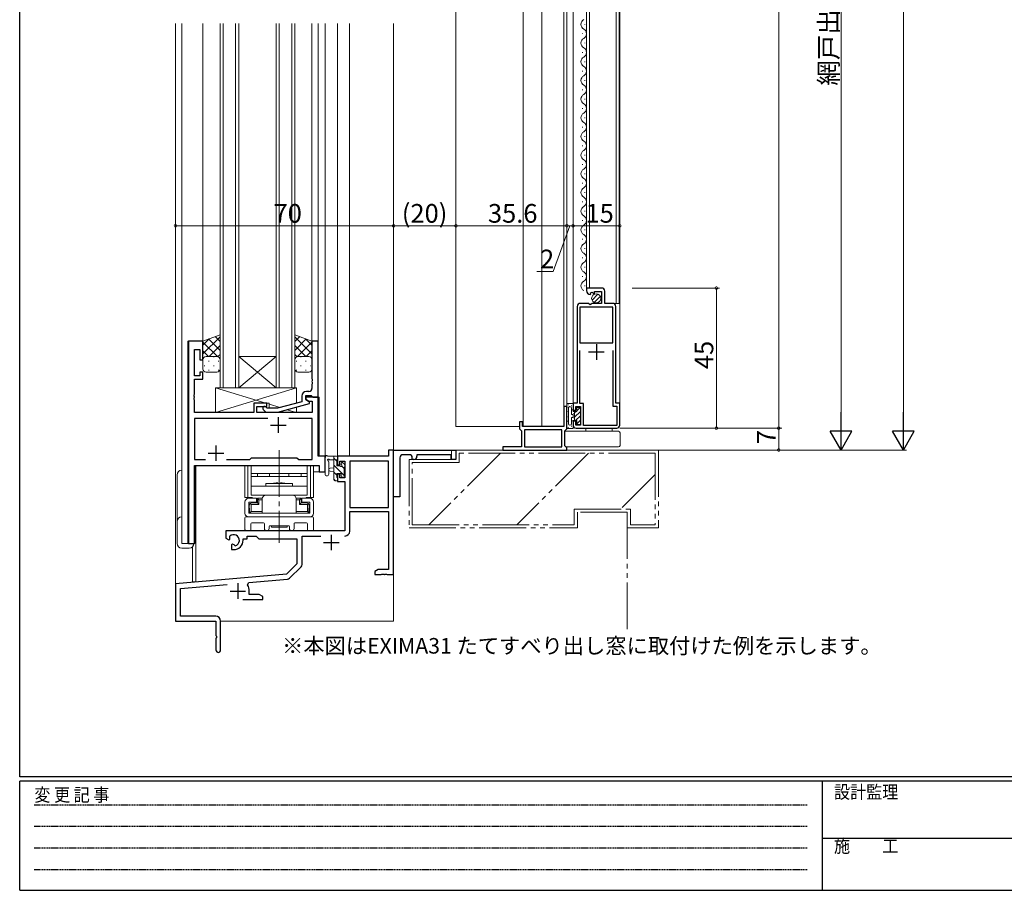
# Model space of a CAD drawing. Extents: x 0 to 793, y 0 to 564.
# Drawn here: x 3 to 319, y 0 to 280 of the extents above; entities that cross this region are included whole.
import ezdxf

# ---------------------------------------------------------------- set-up
doc = ezdxf.new("R2010")
doc.units = 0
for name, pattern in [('HIDDEN', [0.375, 0.25, -0.125]), ('YCENTER_1', [13, 10, -1, 1, -1]), ('YDIVIDE_1', [15, 10, -1, 1, -1, 1, -1])]:
    doc.linetypes.add(name, pattern=pattern)
doc.layers.add('USER1', color=3, linetype='CONTINUOUS')
doc.layers.add('YKK_ZWAK', color=7, linetype='CONTINUOUS')
for name, color, linetype, lineweight in [('YKK_11', 7, 'CONTINUOUS', 30), ('YKK_12', 2, 'CONTINUOUS', 13), ('YKK_13', 4, 'CONTINUOUS', 13), ('YKK_D', 6, 'CONTINUOUS', 13), ('YSS_K', 3, 'CONTINUOUS', 13)]:
    doc.layers.add(name, color=color, linetype=linetype, lineweight=lineweight)
doc.styles.get("Standard").update_dxf_attribs({"font": 'ROMANS.SHX', "bigfont": 'EXTFONT.SHX'})
doc.styles.add('YKK_OSSTYLE1', font='romans.shx', dxfattribs={"width": 0.9, "bigfont": 'EXTFONT.SHX'})

# ---------------------------------------------------------------- blocks, each defined once
blk = doc.blocks.new('A201')
at = {"layer": 'YKK_ZWAK', "color": 254, "linetype": 'Continuous'}
for p, q in [((21, 35), (21, 410)), ((571, 35), (21, 35)), ((544, 34), (21, 34)), ((21, 9), (21, 34)), ((205, 34), (205, 9)), ((21, 9), (544, 9))]:
    blk.add_line(p, q, dxfattribs=at)
at = {"layer": 'YKK_ZWAK', "color": 131, "linetype": 'HIDDEN'}
for p, q in [((24.28, 28.63), (201.57, 28.63)), ((24.28, 23.68), (201.57, 23.68)), ((24.28, 18.74), (201.57, 18.74)), ((24.28, 13.79), (201.57, 13.79))]:
    blk.add_line(p, q, dxfattribs=at)
at = {"layer": 'YKK_ZWAK', "color": 131, "linetype": 'Continuous'}
blk.add_line((205, 21), (297, 21), dxfattribs=at)
at = {"layer": 'YKK_ZWAK', "color": 131, "linetype": 'Continuous', "style": 'YKK_OSSTYLE1', "width": 0.9}
for s, p in [('変 更 記 事', (24.37, 29.39)), ('設計監理', (207.69, 30.05)), ('施\u3000\u3000工', (207.69, 17.68))]:
    blk.add_text(s, height=3, dxfattribs=at).set_placement(p)

msp = doc.modelspace()

# ---------------------------------------------------------------- linework, layer by layer
at = {"layer": 'YKK_11', "color": 0, "linetype": 'ByBlock', "lineweight": -2, "ltscale": 0.5}
for p, q in [((189.6, 193.4), (184.7, 193.4)), ((184.7, 193.4), (184.7, 192.6)), ((185.88, 191.3), (186.09, 191.55)), ((186.01, 191.87), (186.48, 192.14)), ((186.09, 191.55), (186.01, 191.87)), ((186.48, 192.14), (187.05, 191.56)), ((187.05, 191.56), (187.3, 191.67)), ((187.3, 191.67), (187.3, 192.3)), ((187.3, 192.3), (189.5, 192.3)), ((189.5, 192.3), (189.5, 188.5)), ((190.6, 188.5), (190.6, 192.4)), ((181.7, 187.5), (181.7, 156.4)), ((182.6, 187.3), (182.6, 175.8)), ((193.2, 187.3), (182.6, 187.3)), ((182.6, 187.3), (182.6, 175.8)), ((185.33, 188.5), (182.7, 188.5)), ((185.87, 188.05), (185.33, 188.5)), ((186.2, 188.2), (185.87, 188.05)), ((186.5, 188.5), (186.2, 188.2)), ((189.5, 188.5), (186.5, 188.5)), ((193.1, 188.5), (190.6, 188.5)), ((193.2, 175.8), (193.2, 187.3)), ((194.1, 156.4), (194.1, 187.5)), ((57, 176.4), (57, 111.4)), ((61.6, 176.4), (57, 176.4)), ((61.6, 170.4), (61.6, 176.4)), ((98.6, 176.4), (96.6, 176.4)), ((96.6, 176.4), (96.6, 164.36)), ((98.6, 158.4), (98.6, 176.4)), ((182.6, 175.8), (193.2, 175.8)), ((58.93, 165.2), (58.93, 173.7)), ((58.93, 173.7), (60.6, 173.7)), ((60.6, 173.7), (60.6, 170.4)), ((182.6, 156.3), (182.6, 173.4)), ((193.2, 173.4), (193.2, 155.5)), ((193.2, 173.4), (193.2, 155.5)), ((60.6, 170.4), (61.6, 170.4)), ((60.6, 165.2), (58.93, 165.2)), ((61.6, 166.4), (60.6, 166.4)), ((60.6, 166.4), (60.6, 165.2)), ((61.6, 164.2), (61.6, 166.4)), ((96.6, 164.36), (96.72, 164.17)), ((58.93, 159.36), (58.93, 164.2)), ((58.93, 164.2), (61.6, 164.2)), ((96.72, 163.63), (96.6, 163.44)), ((96.6, 163.44), (96.6, 163.36)), ((96.6, 163.36), (96.72, 163.17)), ((96.72, 162.63), (96.6, 162.44)), ((96.6, 162.44), (96.6, 161.2)), ((96.72, 164.17), (96.72, 163.63)), ((96.72, 163.17), (96.72, 162.63)), ((58.81, 159.17), (58.93, 159.36)), ((58.81, 158.63), (58.81, 159.17)), ((58.93, 158.44), (58.81, 158.63)), ((58.81, 158.17), (58.93, 158.36)), ((58.81, 157.63), (58.81, 158.17)), ((58.93, 158.36), (58.93, 158.44)), ((93.3, 158.7), (93.3, 156.88)), ((94.6, 157.6), (94.6, 158.9)), ((94.6, 158.9), (96.4, 158.9)), ((98.6, 158.4), (94.6, 158.4)), ((94.6, 158.4), (94.6, 157.6)), ((95.6, 160.2), (94.8, 160.2)), ((96.4, 158.9), (96.6, 158.7)), ((96.6, 158.7), (96.9, 158.4)), ((96.9, 158.4), (98.6, 158.4)), ((98.6, 139.4), (98.6, 158.4)), ((58.93, 157.44), (58.81, 157.63)), ((58.93, 153.4), (58.93, 157.44)), ((82.1, 156.4), (77.9, 156.4)), ((77.9, 156.4), (77.9, 153.4)), ((78.9, 153.4), (78.9, 155.4)), ((78.9, 155.4), (82.1, 155.4)), ((82.25, 154.8), (81.82, 155.22)), ((82.1, 155.4), (82.1, 156.4)), ((93.3, 156.88), (85.54, 154.8)), ((85.7, 153.6), (95.8, 156.31)), ((95.8, 156.91), (94.6, 157.6)), ((94.6, 157.6), (95.47, 157.1)), ((95.47, 157.1), (96.67, 157.1)), ((95.8, 156.31), (95.8, 156.91)), ((96.67, 157.1), (96.67, 153.4)), ((178.4, 155.4), (177.4, 155.4)), ((177.4, 155.4), (177.4, 148.9)), ((178.4, 148.2), (178.4, 155.4)), ((181.7, 156.4), (180.4, 156.4)), ((180.4, 156.4), (180.4, 154.15)), ((181.3, 154.15), (181.3, 155.4)), ((181.3, 155.4), (182.8, 155.4)), ((183.7, 156.3), (182.6, 156.3)), ((182.8, 155.4), (182.8, 149.4)), ((183.7, 149.3), (183.7, 156.3)), ((193.2, 155.5), (194.5, 155.5)), ((195.4, 156.4), (194.1, 156.4)), ((194.5, 155.5), (194.5, 149.3)), ((195.4, 149.4), (195.4, 156.4)), ((77.9, 153.4), (58.93, 153.4)), ((96.67, 153.4), (78.9, 153.4)), ((80.98, 154.38), (81.75, 153.6)), ((81.75, 153.6), (85.7, 153.6)), ((85.54, 154.8), (82.25, 154.8)), ((180.4, 154.15), (181.3, 154.15)), ((82.45, 151.47), (58.93, 151.47)), ((58.93, 151.47), (58.93, 138.33)), ((82.45, 151.47), (58.93, 151.47)), ((96.67, 151.47), (89.15, 151.47)), ((96.67, 138.33), (96.67, 151.47)), ((164.2, 150.4), (163.2, 150.4)), ((163.2, 150.4), (163.2, 148.2)), ((164.2, 148.9), (164.2, 150.4)), ((177.4, 148.9), (164.2, 148.9)), ((181.3, 150.65), (180.4, 150.65)), ((180.4, 150.65), (180.4, 149.4)), ((181.3, 149.4), (181.3, 150.65)), ((182.8, 149.4), (181.3, 149.4)), ((194.5, 149.3), (183.7, 149.3)), ((163.2, 148.2), (163.5, 147.9)), ((163.5, 147.9), (163.8, 147.6)), ((163.8, 147.6), (163.8, 142.4)), ((176.8, 147.9), (164.8, 147.9)), ((164.8, 147.9), (164.8, 142.4)), ((176.8, 147.9), (164.8, 147.9)), ((176.8, 142.4), (176.8, 147.9)), ((177.8, 147.6), (178.1, 147.9)), ((177.8, 142.7), (177.8, 147.6)), ((178.1, 147.9), (178.4, 148.2)), ((181.4, 148.4), (194.4, 148.4)), ((163.8, 142.4), (157.9, 142.4)), ((157.9, 142.4), (157.9, 141.4)), ((164.8, 142.4), (176.8, 142.4)), ((178.1, 142.4), (177.8, 142.7)), ((178.4, 142.1), (178.1, 142.4)), ((100.8, 139.4), (98.6, 139.4)), ((100.8, 134.4), (100.8, 139.4)), ((121.17, 139.4), (104.8, 139.4)), ((104.8, 139.4), (104.8, 136.6)), ((122.8, 141.4), (121.17, 141.4)), ((121.17, 141.4), (121.17, 139.4)), ((122.8, 141.4), (142.8, 141.4)), ((122.8, 139.9), (122.8, 141.4)), ((122.8, 101.4), (122.8, 141.4)), ((122.8, 126.4), (122.8, 139.9)), ((127.8, 139.9), (125.8, 139.9)), ((141.3, 139.9), (130.3, 139.9)), ((130.3, 139.9), (130.3, 139.4)), ((141.3, 138.4), (141.3, 139.9)), ((142.8, 141.4), (142.8, 138.4)), ((157.9, 141.4), (178.4, 141.4)), ((178.4, 141.4), (178.4, 142.1)), ((58.93, 138.33), (62.45, 138.33)), ((58.93, 111.4), (58.93, 136.4)), ((58.93, 136.4), (98.87, 136.4)), ((69.15, 138.33), (76.63, 138.33)), ((76.63, 138.33), (77.2, 138.9)), ((77.2, 138.9), (91.8, 138.9)), ((91.8, 138.9), (92.37, 138.33)), ((92.37, 138.33), (96.67, 138.33)), ((98.87, 136.4), (98.87, 134.4)), ((104.8, 136.6), (105.6, 136.6)), ((105.6, 136.6), (105.6, 137.77)), ((105.6, 137.77), (107.1, 137.77)), ((107.1, 137.77), (107.1, 132.5)), ((108.73, 137.77), (108.73, 122.9)), ((121.17, 137.77), (108.73, 137.77)), ((108.73, 137.77), (108.73, 122.9)), ((121.17, 122.9), (121.17, 137.77)), ((124.8, 138.9), (124.8, 126.4)), ((128.8, 138.4), (128.8, 138.9)), ((129.3, 138.4), (128.8, 138.4)), ((142.8, 138.4), (141.3, 138.4)), ((98.87, 134.4), (100.8, 134.4)), ((105.6, 133.6), (104.8, 133.6)), ((104.8, 133.6), (104.8, 131.3)), ((105.6, 132.5), (105.6, 133.6)), ((104.8, 131.3), (107.1, 131.3)), ((107.1, 132.5), (105.6, 132.5)), ((107.1, 131.3), (107.1, 115.4)), ((124.8, 126.4), (122.8, 126.4)), ((108.73, 122.9), (121.17, 122.9)), ((108.73, 115.37), (108.73, 121.7)), ((108.73, 121.7), (121.17, 121.7)), ((121.17, 121.7), (121.17, 103.03)), ((107.1, 115.4), (69, 115.4)), ((69, 115.4), (69, 113.04)), ((75.8, 112.9), (75.8, 113.77)), ((75.8, 113.77), (78.73, 113.77)), ((78.73, 113.77), (79.6, 112.9)), ((93.43, 104.64), (93.43, 113.77)), ((93.43, 113.77), (99.45, 113.77)), ((57, 111.4), (58.93, 111.4)), ((69, 113.04), (69.9, 112.52)), ((69.9, 112.52), (70.25, 112.72)), ((70.27, 113.22), (70.24, 113.68)), ((70.25, 112.72), (70.27, 113.22)), ((71.15, 111.16), (70.8, 110.96)), ((70.8, 110.96), (70.8, 109.4)), ((71.6, 110.93), (71.15, 111.16)), ((71.98, 110.66), (71.6, 110.93)), ((74.5, 112.4), (74.5, 112.9)), ((74.5, 112.9), (75.8, 112.9)), ((79.6, 112.9), (91.8, 112.9)), ((91.8, 112.9), (91.8, 104.9)), ((70.8, 109.4), (71.5, 109.4)), ((91.8, 104.9), (88.42, 101.52)), ((88.42, 101.52), (52.8, 98.4)), ((89.41, 100.2), (93.14, 103.93)), ((117.89, 103.03), (116.8, 102.4)), ((116.8, 102.4), (116.8, 101.4)), ((116.8, 101.4), (118.84, 101.4)), ((121.17, 103.03), (117.89, 103.03)), ((118.84, 101.4), (119.03, 101.52)), ((119.03, 101.52), (119.57, 101.52)), ((119.57, 101.52), (119.76, 101.4)), ((119.76, 101.4), (119.84, 101.4)), ((119.84, 101.4), (120.03, 101.52)), ((120.03, 101.52), (120.57, 101.52)), ((120.57, 101.52), (120.76, 101.4)), ((120.76, 101.4), (122.8, 101.4)), ((52.8, 98.4), (52.8, 86.4)), ((54.43, 96.91), (69.43, 98.22)), ((75.94, 98.06), (76.32, 98.82)), ((76.32, 98.82), (88.79, 99.91)), ((54.43, 88.03), (54.43, 96.91)), ((76.5, 95.03), (76.5, 96.1)), ((79.71, 95.03), (76.5, 95.03)), ((80.8, 94.4), (79.71, 95.03)), ((74.45, 93.4), (80.8, 93.4)), ((80.8, 93.4), (80.8, 94.4)), ((52.8, 86.4), (65.8, 86.4)), ((65.7, 88.03), (54.43, 88.03)), ((65.8, 86.4), (65.8, 81.86)), ((67.3, 77.15), (67.3, 86.43)), ((65.8, 81.86), (65.92, 81.67)), ((65.92, 81.13), (65.8, 80.94)), ((65.8, 80.94), (65.8, 77.15)), ((65.92, 81.67), (65.92, 81.13))]:
    msp.add_line(p, q, dxfattribs=at)
at = {"layer": 'YKK_11', "color": 2, "ltscale": 0.5}
for p, q in [((187.9, 175.4), (187.9, 170.4)), ((185.4, 172.9), (190.4, 172.9)), ((85.8, 151.9), (85.8, 146.9)), ((83.3, 149.4), (88.3, 149.4)), ((65.8, 142.9), (65.8, 137.9)), ((63.3, 140.4), (68.3, 140.4)), ((102.8, 114.2), (102.8, 109.2)), ((100.3, 111.7), (105.3, 111.7)), ((72.8, 98.6), (72.8, 93.6)), ((70.3, 96.1), (75.3, 96.1))]:
    msp.add_line(p, q, dxfattribs=at)
at = {"layer": 'YKK_11', "color": 0, "linetype": 'ByBlock', "lineweight": -2, "ltscale": 0.5}
for centre, radius, start, end in [((189.6, 192.4), 1, 0, 90), ((186, 192.6), 1.3, 180, 264.7942), ((182.7, 187.5), 1, 90, 180), ((193.1, 187.5), 1, 0, 90), ((95.6, 161.2), 1, 270, 360), ((94.8, 158.7), 1.5, 90, 180), ((81.4, 154.8), 0.6, 45, 225), ((181.4, 149.4), 1, 180, 270), ((194.4, 149.4), 1, 270, 360), ((125.8, 138.9), 1, 90, 180), ((127.8, 138.9), 1, 0, 90), ((129.3, 139.4), 1, 270, 360), ((71.5, 112.4), 1.8, 285.3669, 134.6331), ((107.13, 115.37), 1.6, 270, 360), ((71.5, 112.4), 3, 270, 360), ((92.43, 104.64), 1, 315, 360), ((72.8, 96.1), 3.7, 0, 31.9633), ((88.7, 100.91), 1, 275, 315), ((65.7, 86.43), 1.6, 0, 90), ((66.55, 77.15), 0.75, 180, 0)]:
    msp.add_arc(centre, radius, start, end, dxfattribs=at)
at = {"layer": 'YKK_12', "linetype": 'Continuous', "lineweight": 13, "ltscale": 1.5}
for p, q in [((142.8, 148.9), (142.8, 283.4)), ((193.1, 188.5), (195.2, 188.5)), ((142.8, 148.9), (163.2, 148.9))]:
    msp.add_line(p, q, dxfattribs=at)
at = {"layer": 'YKK_12', "linetype": 'Continuous', "ltscale": 1.5}
for p, q in [((164.4, 148.92), (164.4, 283.4)), ((170.4, 148.9), (170.4, 283.4)), ((177.4, 154.9), (177.4, 283.4)), ((178.4, 283.4), (178.4, 154.9)), ((180.4, 156.1), (180.4, 283.4)), ((184.7, 192.9), (184.7, 283.4)), ((185.7, 193.4), (185.7, 283.4)), ((194.2, 188.5), (194.2, 283.4)), ((195.2, 188.5), (195.2, 283.4)), ((195.4, 156.11), (195.4, 283.4)), ((184.2, 278), (184.2, 278.2)), ((183.44, 275), (183.44, 275.2)), ((184.2, 272), (184.2, 272.2)), ((183.44, 269), (183.44, 269.2)), ((183.44, 269), (183.44, 269.2)), ((184.2, 266), (184.2, 266.2)), ((184.2, 266), (184.2, 266.2)), ((183.44, 263), (183.44, 263.2)), ((184.2, 260), (184.2, 260.2)), ((183.44, 257), (183.44, 257.2)), ((184.2, 254), (184.2, 254.2)), ((183.44, 251), (183.44, 251.2)), ((184.2, 248), (184.2, 248.2)), ((183.44, 245), (183.44, 245.2)), ((184.2, 242), (184.2, 242.2)), ((183.44, 239), (183.44, 239.2)), ((184.2, 236), (184.2, 236.2)), ((183.44, 233), (183.44, 233.2)), ((184.2, 230), (184.2, 230.2)), ((183.44, 227), (183.44, 227.2)), ((184.2, 224), (184.2, 224.2)), ((183.44, 221), (183.44, 221.2)), ((184.2, 218), (184.2, 218.2)), ((183.44, 215), (183.44, 215.2)), ((184.2, 212), (184.2, 212.2)), ((183.44, 209), (183.44, 209.2)), ((184.2, 206), (184.2, 206.2)), ((183.44, 203), (183.44, 203.2)), ((184.2, 200), (184.2, 200.2)), ((183.44, 197), (183.44, 197.2)), ((184.2, 194), (184.2, 194.2)), ((141.4, 141.4), (141.4, 138.4)), ((184.4, 141.4), (141.4, 141.4))]:
    msp.add_line(p, q, dxfattribs=at)
at = {"layer": 'YKK_12', "ltscale": 1.5}
for p, q in [((52.8, 278.4), (52.8, 86.4)), ((54.8, 278.4), (54.8, 111.4)), ((61.6, 176.4), (61.6, 278.4)), ((67.1, 161.4), (67.1, 278.4)), ((68.1, 278.4), (68.1, 161.4)), ((72.1, 161.4), (72.1, 278.4)), ((73.1, 278.4), (73.1, 161.4)), ((85.1, 161.4), (85.1, 278.4)), ((86.1, 278.4), (86.1, 161.4)), ((90.1, 161.4), (90.1, 278.4)), ((91.1, 278.4), (91.1, 161.4)), ((96.6, 176.4), (96.6, 278.4)), ((98.6, 176.1), (98.6, 278.4)), ((100.8, 134.4), (100.8, 278.4)), ((104.8, 278.4), (104.8, 139.4)), ((108.7, 278.4), (108.7, 139.4)), ((122.8, 278.4), (122.8, 86.4)), ((56.73, 111.4), (56.73, 176.4)), ((61.6, 176.4), (56.73, 176.4)), ((73.1, 171.4), (85.1, 171.4)), ((73.1, 161.4), (85.1, 171.4)), ((85.1, 161.4), (73.1, 171.4)), ((73.1, 161.4), (67.1, 161.4)), ((73.1, 161.4), (85.1, 161.4)), ((91.1, 161.4), (85.1, 161.4)), ((98.3, 158.4), (98.87, 158.4)), ((98.87, 158.4), (98.87, 139.4)), ((108.7, 139.4), (104.8, 139.4)), ((59, 111.4), (59, 136.4)), ((59, 136.4), (96.3, 136.4)), ((59.3, 136.4), (59.3, 99.1)), ((97.1, 134.4), (100.8, 134.4)), ((54.8, 111.4), (59, 111.4)), ((58.3, 110.38), (58.3, 99.1)), ((59.3, 99.1), (58.3, 99.1)), ((52.8, 86.4), (65.5, 86.4)), ((67.3, 86.4), (122.8, 86.4))]:
    msp.add_line(p, q, dxfattribs=at)
at = {"layer": 'YKK_12', "linetype": 'Continuous', "ltscale": 1.5}
for centre, start, end in [((184.66, 278.1), 119.2026, 240.7975), ((182.98, 275.1), 299.2026, 60.7975), ((184.66, 272.1), 119.2026, 240.7975), ((182.98, 269.1), 299.2026, 60.7975), ((182.98, 269.1), 299.2026, 60.7975), ((184.66, 266.1), 119.2026, 240.7975), ((184.66, 266.1), 119.2026, 240.7975), ((182.98, 263.1), 299.2026, 60.7975), ((184.66, 260.1), 119.2026, 240.7975), ((182.98, 257.1), 299.2026, 60.7975), ((184.66, 254.1), 119.2026, 240.7975), ((182.98, 251.1), 299.2026, 60.7975), ((184.66, 248.1), 119.2026, 240.7975), ((182.98, 245.1), 299.2026, 60.7975), ((184.66, 242.1), 119.2026, 240.7975), ((182.98, 239.1), 299.2026, 60.7975), ((184.66, 236.1), 119.2026, 240.7975), ((182.98, 233.1), 299.2026, 60.7975), ((184.66, 230.1), 119.2026, 240.7975), ((182.98, 227.1), 299.2026, 60.7975), ((184.66, 224.1), 119.2026, 240.7975), ((182.98, 221.1), 299.2026, 60.7975), ((184.66, 218.1), 119.2026, 240.7975), ((182.98, 215.1), 299.2026, 60.7975), ((184.66, 212.1), 119.2026, 240.7975), ((182.98, 209.1), 299.2026, 60.7975), ((184.66, 206.1), 119.2026, 240.7975), ((182.98, 203.1), 299.2026, 60.7975), ((184.66, 200.1), 119.2026, 240.7975), ((182.98, 197.1), 299.2026, 60.7975), ((184.66, 194.1), 119.2026, 240.7975)]:
    msp.add_arc(centre, 1.72, start, end, dxfattribs=at)
at = {"layer": 'YKK_13', "linetype": 'Continuous', "ltscale": 1.5}
for p, q in [((186.48, 189.53), (188.38, 191.43)), ((187.16, 188.8), (189.11, 190.75)), ((178.4, 156.32), (180.4, 156.32)), ((178.4, 156.32), (178.4, 148.33)), ((178.74, 155.94), (178.94, 155.94)), ((178.74, 155.21), (178.94, 155.21)), ((179.78, 155.57), (179.98, 155.57)), ((180.4, 156.32), (180.4, 153.82)), ((181.6, 154.03), (182.64, 155.07)), ((181.6, 155.07), (181.6, 153.82)), ((181.6, 155.07), (182.8, 155.07)), ((182.8, 149.58), (182.8, 155.07)), ((178.72, 153.78), (178.92, 153.78)), ((178.74, 152.05), (178.94, 152.05)), ((178.9, 149.83), (178.9, 154.82)), ((179.9, 154.82), (179.9, 152.82)), ((179.9, 152.82), (180.4, 152.82)), ((179.9, 151.83), (180.4, 151.83)), ((179.9, 151.83), (179.9, 149.83)), ((180.08, 154.27), (180.28, 154.27)), ((180.4, 153.82), (181.6, 153.82)), ((180.4, 152.82), (180.4, 151.83)), ((180.53, 153.17), (180.73, 153.17)), ((180.9, 153.33), (181.39, 153.82)), ((180.9, 150.83), (180.9, 153.82)), ((180.9, 151.92), (182.8, 153.82)), ((181.22, 150.83), (182.8, 152.4)), ((178.57, 150.67), (178.77, 150.67)), ((178.74, 148.63), (178.94, 148.63)), ((179.84, 149.02), (180.04, 149.02)), ((180.1, 150.73), (180.3, 150.73)), ((180.4, 150.83), (181.6, 150.83)), ((180.4, 150.83), (180.4, 148.33)), ((180.69, 151.64), (180.89, 151.64)), ((181.6, 149.79), (182.8, 150.99)), ((181.6, 150.83), (181.6, 149.58)), ((181.6, 149.58), (182.8, 149.58)), ((178.4, 148.33), (180.4, 148.33))]:
    msp.add_line(p, q, dxfattribs=at)
at = {"layer": 'YKK_13', "ltscale": 1.5}
for p, q in [((67.1, 178.36), (61.6, 176.4)), ((67.1, 177.75), (61.6, 172.25)), ((63.66, 177.14), (61.6, 175.08)), ((63.43, 177.05), (67.1, 173.39)), ((65.52, 177.8), (67.1, 176.22)), ((67.1, 170.4), (67.1, 178.36)), ((91.1, 170.4), (91.1, 178.36)), ((91.1, 178.36), (96.6, 176.4)), ((92.68, 177.8), (91.1, 176.22)), ((91.1, 177.75), (96.6, 172.25)), ((94.77, 177.05), (91.1, 173.39)), ((94.54, 177.14), (96.6, 175.08)), ((61.6, 176.4), (61.6, 170.4)), ((61.6, 176.06), (66.26, 171.4)), ((67.1, 174.92), (63.58, 171.4)), ((91.1, 174.92), (94.62, 171.4)), ((96.6, 176.06), (91.94, 171.4)), ((96.6, 176.4), (96.6, 170.4)), ((61.6, 173.23), (63.43, 171.4)), ((62.19, 171.31), (62.22, 171.31)), ((62.6, 171.4), (66.1, 171.4)), ((65.05, 171.31), (65.25, 171.31)), ((67.1, 172.09), (66.41, 171.4)), ((91.1, 172.09), (91.79, 171.4)), ((95.6, 171.4), (92.1, 171.4)), ((93.15, 171.31), (92.95, 171.31)), ((96.6, 173.23), (94.77, 171.4)), ((96.01, 171.31), (95.98, 171.31)), ((61.6, 170.4), (61.6, 170.4)), ((61.6, 167.4), (61.6, 170.4)), ((62.02, 168.48), (62.22, 168.48)), ((63.43, 169.9), (63.63, 169.9)), ((65.05, 168.48), (65.25, 168.48)), ((66.46, 169.9), (66.66, 169.9)), ((67.1, 170.4), (67.1, 167.4)), ((91.1, 170.4), (91.1, 167.4)), ((91.74, 169.9), (91.54, 169.9)), ((93.15, 168.48), (92.95, 168.48)), ((94.77, 169.9), (94.57, 169.9)), ((96.18, 168.48), (95.98, 168.48)), ((96.6, 170.4), (96.6, 170.4)), ((96.6, 167.4), (96.6, 170.4)), ((66.1, 166.4), (62.6, 166.4)), ((63.43, 167.07), (63.63, 167.07)), ((66.46, 167.07), (66.66, 167.07)), ((91.74, 167.07), (91.54, 167.07)), ((92.1, 166.4), (95.6, 166.4)), ((94.77, 167.07), (94.57, 167.07)), ((91.6, 161.4), (65.6, 161.4)), ((65.6, 161.4), (65.6, 153.4)), ((65.6, 161.4), (81.85, 156.4)), ((91.6, 161.4), (65.6, 153.4)), ((91, 161.4), (67, 161.4)), ((91.6, 156.42), (91.6, 161.4)), ((77.9, 153.4), (77.9, 156.4)), ((77.9, 156.4), (82.9, 156.4)), ((82.9, 156.4), (82.9, 154.8)), ((82.9, 156.08), (86.35, 155.02)), ((91.6, 153.4), (91.6, 155.18)), ((65.6, 153.4), (77.9, 153.4)), ((82.9, 153.6), (82.9, 153.4)), ((82.9, 153.6), (82.9, 153.4)), ((82.9, 153.4), (91.6, 153.4)), ((88.5, 154.35), (91.6, 153.4)), ((104.5, 139.4), (101.82, 139.4)), ((103.6, 139.4), (103.6, 131.8)), ((104.8, 138.5), (104.8, 139.1)), ((97.1, 136.4), (75.1, 136.4)), ((75.1, 136.4), (75.1, 126.2)), ((76.05, 136.4), (76.05, 126.2)), ((77.1, 136.4), (77.1, 132.4)), ((95.1, 132.4), (95.1, 136.4)), ((96.15, 136.4), (96.15, 126.2)), ((97.1, 136.4), (97.1, 126.2)), ((100.8, 133.67), (100.8, 138.83)), ((102, 133.67), (102, 137.63)), ((102.42, 138.2), (103.6, 138.2)), ((104.6, 137.78), (103.6, 138.78)), ((107.1, 133.04), (103.6, 136.54)), ((104.6, 136.3), (104.6, 138.3)), ((105.54, 136.3), (104.6, 136.3)), ((106, 137.1), (106, 136.76)), ((106.9, 135.48), (106.21, 136.17)), ((107.01, 136.81), (106.51, 137.31)), ((107.1, 136), (107.1, 136.6)), ((53.3, 111.4), (53.3, 133.4)), ((54.8, 134.9), (54.8, 111.4)), ((77.1, 133.9), (95.1, 133.9)), ((77.1, 132.9), (95.1, 132.9)), ((77.1, 126.9), (77.1, 132.9)), ((93.1, 133.9), (79.1, 133.9)), ((79.1, 133.9), (79.1, 132.9)), ((83, 132.9), (83, 133.9)), ((89.2, 132.9), (89.2, 133.9)), ((93.1, 132.9), (93.1, 133.9)), ((95.1, 132.9), (95.1, 126.9)), ((103.6, 135.7), (102.46, 135.6)), ((103.6, 134.5), (102.46, 134.6)), ((104.6, 133.29), (103.6, 134.29)), ((104.6, 132.6), (104.6, 133.9)), ((104.6, 133.9), (106, 133.9)), ((106, 133.9), (106, 133)), ((106.9, 133.7), (106.9, 135.8)), ((107.1, 133), (107.1, 133.5)), ((77.1, 129.8), (95.1, 129.8)), ((81.85, 129.8), (81.85, 130.6)), ((81.85, 130.6), (90.35, 130.6)), ((85.55, 130.9), (85.85, 130.6)), ((85.85, 130.6), (86.35, 130.6)), ((86.65, 130.9), (86.35, 130.6)), ((90.35, 130.6), (90.35, 129.8)), ((104.15, 131.5), (103.6, 132.05)), ((103.9, 131.5), (104.5, 131.5)), ((104.8, 131.8), (104.8, 132.4)), ((106.3, 132.7), (106.8, 132.7)), ((95.1, 126.9), (77.1, 126.9)), ((90.35, 126.9), (81.85, 126.9)), ((77.43, 126.2), (75.1, 126.2)), ((75.1, 124.7), (75.1, 121.1)), ((76.3, 125.9), (78.85, 125.9)), ((76.3, 124.7), (76.3, 121.1)), ((78.85, 124.7), (76.3, 124.7)), ((76.5, 123.7), (76.5, 122.7)), ((76.5, 123.7), (76.55, 123.7)), ((76.53, 126.2), (76.53, 125.9)), ((77.05, 123.9), (76.76, 124.19)), ((77.05, 121.6), (77.05, 123.9)), ((77.05, 123.9), (79.6, 123.9)), ((79.1, 124.4), (77.25, 124.4)), ((77.48, 125.9), (77.48, 126.2)), ((78.85, 125.9), (78.85, 124.7)), ((79.1, 125.9), (80.65, 125.9)), ((79.1, 124.4), (79.1, 125.9)), ((79.1, 125.9), (79.6, 125.4)), ((79.1, 124.4), (79.6, 123.9)), ((79.6, 125.4), (79.6, 123.9)), ((79.6, 125.4), (80.65, 125.4)), ((80.65, 125.7), (80.65, 121.1)), ((91.55, 125.9), (93.1, 125.9)), ((91.55, 125.7), (91.55, 121.1)), ((91.55, 125.4), (92.6, 125.4)), ((92.6, 125.4), (93.1, 125.9)), ((92.6, 125.4), (92.6, 123.9)), ((93.1, 124.4), (92.6, 123.9)), ((95.15, 123.9), (92.6, 123.9)), ((93.1, 124.4), (93.1, 125.9)), ((94.95, 124.4), (93.1, 124.4)), ((93.35, 125.9), (93.35, 124.7)), ((93.35, 125.9), (95.9, 125.9)), ((95.9, 124.7), (93.35, 124.7)), ((94.72, 126.2), (94.72, 125.9)), ((94.77, 126.2), (97.1, 126.2)), ((95.15, 123.9), (95.45, 124.19)), ((95.15, 121.6), (95.15, 123.9)), ((95.7, 123.7), (95.65, 123.7)), ((95.67, 126.2), (95.67, 125.9)), ((95.7, 123.7), (95.7, 122.7)), ((95.9, 124.7), (95.9, 121.1)), ((97.1, 121.1), (97.1, 124.7)), ((76.3, 121.1), (95.9, 121.1)), ((76.45, 121.1), (76.45, 123.1)), ((76.45, 121.1), (78.4, 121.1)), ((76.5, 122.7), (76.55, 122.7)), ((76.55, 121.8), (76.55, 122.7)), ((77.05, 121.6), (76.76, 121.31)), ((77.05, 121.6), (80.65, 121.6)), ((80.65, 121.1), (77.25, 121.1)), ((78.4, 121.1), (93.8, 121.1)), ((91.55, 121.6), (95.15, 121.6)), ((94.95, 121.1), (91.55, 121.1)), ((93.8, 121.1), (95.75, 121.1)), ((95.15, 121.6), (95.45, 121.31)), ((95.7, 122.7), (95.65, 122.7)), ((95.65, 121.8), (95.65, 122.7)), ((95.75, 123.1), (95.75, 121.1)), ((75.1, 119.6), (75.1, 115.9)), ((96.8, 119.9), (75.4, 119.9)), ((76.3, 119.9), (95.9, 119.9)), ((77.03, 115.9), (77.03, 117.67)), ((77.33, 117.97), (81.05, 117.97)), ((81.35, 117.67), (81.35, 116.15)), ((83.15, 117.1), (89.05, 117.1)), ((83.6, 117.1), (88.6, 117.1)), ((83.6, 117.1), (83.6, 116.6)), ((88.6, 117.1), (88.6, 116.6)), ((90.85, 116.15), (90.85, 117.67)), ((91.15, 117.97), (94.87, 117.97)), ((95.17, 117.67), (95.17, 115.9)), ((97.1, 115.9), (97.1, 119.6)), ((75.6, 115.4), (76.53, 115.4)), ((82.85, 116.15), (82.85, 116.8)), ((83.6, 116.6), (88.6, 116.6)), ((89.35, 116.8), (89.35, 116.15)), ((95.67, 115.4), (96.6, 115.4)), ((54.8, 111.4), (58.7, 111.4)), ((57.2, 109.9), (54.8, 109.9))]:
    msp.add_line(p, q, dxfattribs=at)
at = {"layer": 'YKK_13', "linetype": 'Continuous', "lineweight": 13, "ltscale": 1.5}
for p, q in [((177.9, 147.4), (195, 147.4)), ((184.5, 148.4), (184.5, 147.4)), ((193, 147.4), (193, 148.4)), ((195.5, 146.9), (195.5, 142.9)), ((178.33, 142.4), (195, 142.4))]:
    msp.add_line(p, q, dxfattribs=at)
at = {"layer": 'YKK_13', "linetype": 'YCENTER_1', "ltscale": 1.5}
msp.add_line((86.1, 141.4), (86.1, 111.6), dxfattribs=at)
at = {"layer": 'YKK_13', "linetype": 'Continuous', "ltscale": 1.5}
msp.add_circle((187.82, 190.09), 1.45, dxfattribs=at)
at = {"layer": 'YKK_13', "ltscale": 1.5}
for centre, radius, start, end in [((62.6, 170.4), 1, 89.9998, 179.9998), ((66.1, 170.4), 1, 359.9998, 89.9998), ((92.1, 170.4), 1, 90.0001, 180.0001), ((95.6, 170.4), 1, 0.0001, 90.0001), ((62.6, 167.4), 1, 179.9998, 269.9998), ((66.1, 167.4), 1, 269.9998, 359.9998), ((92.1, 167.4), 1, 180.0001, 270.0001), ((95.6, 167.4), 1, 270.0001, 0.0001), ((101.1, 138.83), 0.3, 130.5288, 180), ((100.71, 139.29), 0.3, 310.5288, 10.5288), ((101.3, 139.4), 0.3, 30, 190.5288), ((101.82, 139.7), 0.3, 210, 270), ((104.5, 139.1), 0.3, 0, 90), ((101.9, 138.2), 0.3, 30, 250.8102), ((101.7, 137.63), 0.3, 359.9598, 70.8102), ((102.42, 138.5), 0.3, 210, 270), ((104.6, 138.5), 0.2, 270, 0), ((105.54, 136), 0.3, 33.0557, 90), ((106, 136.3), 0.25, 213.0557, 56.9443), ((106.3, 137.1), 0.3, 45, 180), ((106.3, 136.76), 0.3, 180, 236.9443), ((106.9, 136), 0.2, 270, 0), ((106.8, 136.6), 0.3, 0, 45), ((54.8, 133.4), 1.5, 90, 180), ((101.4, 133.67), 0.6, 179.9598, 359.9598), ((102.5, 135.1), 0.5, 95.0921, 264.9079), ((106.3, 133), 0.3, 180, 270), ((106.8, 133), 0.3, 270, 0), ((106.9, 133.5), 0.2, 0, 90), ((86.1, 123.1), 7.82, 94.0361, 106.4447), ((86.1, 123.1), 7.82, 73.5553, 85.9639), ((103.9, 131.8), 0.3, 180, 270), ((104.5, 131.8), 0.3, 270, 0), ((104.6, 132.4), 0.2, 0, 90), ((81.85, 125.7), 1.2, 90, 180), ((90.35, 125.7), 1.2, 0, 90), ((76.3, 124.7), 1.2, 90, 180), ((77.25, 123.7), 0.7, 90, 180), ((94.95, 123.7), 0.7, 0, 90), ((95.9, 124.7), 1.2, 0, 90), ((76.3, 121.1), 1.2, 180, 270), ((77.25, 121.8), 0.7, 180, 270), ((94.95, 121.8), 0.7, 270, 0), ((95.9, 121.1), 1.2, 270, 0), ((54.8, 118.4), 1.5, 90, 180), ((75.4, 119.6), 0.3, 90, 180), ((77.33, 117.67), 0.3, 90, 180), ((81.05, 117.67), 0.3, 0, 90), ((83.15, 116.8), 0.3, 90, 180), ((89.05, 116.8), 0.3, 0, 90), ((91.15, 117.67), 0.3, 90, 180), ((94.87, 117.67), 0.3, 0, 90), ((96.8, 119.6), 0.3, 0, 90), ((75.6, 115.9), 0.5, 180, 270), ((76.53, 115.9), 0.5, 270, 0), ((82.1, 116.15), 0.75, 180, 0), ((90.1, 116.15), 0.75, 180, 0), ((95.67, 115.9), 0.5, 180, 270), ((96.6, 115.9), 0.5, 270, 0), ((54.8, 111.4), 1.5, 180, 270), ((57.2, 111.4), 1.5, 270, 0)]:
    msp.add_arc(centre, radius, start, end, dxfattribs=at)
at = {"layer": 'YKK_13', "linetype": 'Continuous', "ltscale": 1.5}
for centre, start, end in [((179.4, 154.82), 0, 180), ((179.4, 149.83), 180, 0)]:
    msp.add_arc(centre, 0.5, start, end, dxfattribs=at)
at = {"layer": 'YKK_13', "linetype": 'Continuous', "lineweight": 13, "ltscale": 1.5}
for centre, start, end in [((195, 146.9), 0, 90), ((195, 142.9), 270, 0)]:
    msp.add_arc(centre, 0.5, start, end, dxfattribs=at)
at = {"layer": 'YKK_D', "ltscale": 1.5}
for p, q in [((286.4, 449.4), (286.4, 148.4)), ((246.4, 448.4), (246.4, 148.4)), ((266.4, 148.4), (266.4, 448.4)), ((52.8, 195.92), (52.8, 214.4)), ((52.8, 213.4), (122.8, 213.4)), ((122.8, 195.92), (122.8, 214.4)), ((122.8, 195.92), (122.8, 214.4)), ((122.8, 213.4), (142.8, 213.4)), ((142.8, 195.92), (142.8, 214.4)), ((142.8, 195.92), (142.8, 214.4)), ((142.8, 213.4), (178.4, 213.4)), ((179.4, 213.4), (174, 198.74)), ((178.4, 195.92), (178.4, 214.4)), ((178.4, 195.92), (178.4, 214.4)), ((180.4, 213.4), (178.4, 213.4)), ((180.4, 195.92), (180.4, 214.4)), ((180.4, 195.92), (180.4, 214.4)), ((195.4, 213.4), (180.4, 213.4)), ((195.4, 195.92), (195.4, 214.4)), ((174, 198.74), (168.8, 198.74)), ((199.4, 193.4), (227.4, 193.4)), ((226.4, 193.4), (226.4, 148.4)), ((195.4, 148.4), (247.4, 148.4)), ((199.4, 148.4), (227.4, 148.4)), ((199.4, 148.4), (247.4, 148.4)), ((246.4, 148.4), (246.4, 141.4)), ((179.1, 141.4), (267.4, 141.4)), ((207.4, 141.4), (287.4, 141.4)), ((208.9, 141.4), (247.4, 141.4))]:
    msp.add_line(p, q, dxfattribs=at)
at = {"layer": 'YKK_D', "lineweight": -2}
for p, q in [((266.4, 141.4), (266.4, 153.52)), ((286.4, 141.4), (286.4, 153.52)), ((266.4, 141.4), (262.9, 147.46)), ((269.9, 147.46), (262.9, 147.46)), ((266.4, 141.4), (269.9, 147.46)), ((286.4, 141.4), (282.9, 147.46)), ((289.9, 147.46), (282.9, 147.46)), ((286.4, 141.4), (289.9, 147.46))]:
    msp.add_line(p, q, dxfattribs=at)
at = {"layer": 'YKK_D', "linetype": 'ByBlock', "const_width": 0.85}
for points in [[(52.91, 213.4, 1), (52.69, 213.4, 1)], [(122.69, 213.4, 1), (122.91, 213.4, 1)], [(122.91, 213.4, 1), (122.69, 213.4, 1)], [(142.91, 213.4, 1), (142.69, 213.4, 1)], [(142.69, 213.4, 1), (142.91, 213.4, 1)], [(178.5, 213.4, 1), (178.29, 213.4, 1)], [(178.29, 213.4, 1), (178.51, 213.4, 1)], [(180.51, 213.4, 1), (180.29, 213.4, 1)], [(180.29, 213.4, 1), (180.5, 213.4, 1)], [(195.29, 213.4, 1), (195.51, 213.4, 1)], [(226.4, 193.29, 1), (226.4, 193.51, 1)], [(226.4, 148.51, 1), (226.4, 148.29, 1)], [(246.4, 148.51, 1), (246.4, 148.29, 1)], [(246.4, 148.29, 1), (246.4, 148.51, 1)], [(246.4, 141.51, 1), (246.4, 141.29, 1)]]:
    msp.add_lwpolyline(points, format="xyb", close=True, dxfattribs=at)
at = {"layer": 'YSS_K', "linetype": 'YDIVIDE_1', "ltscale": 1.5}
for p, q in [((157.09, 140.4), (134.09, 117.4)), ((142.8, 141.4), (207.8, 141.4)), ((142.8, 141.4), (142.8, 138.4)), ((206.8, 140.4), (143.8, 140.4)), ((143.8, 137.4), (143.8, 140.4)), ((185.37, 140.4), (162.37, 117.4)), ((206.8, 140.4), (206.8, 117.4)), ((207.8, 141.4), (207.8, 116.4)), ((127.8, 138.4), (142.8, 138.4)), ((127.8, 138.4), (127.8, 116.4)), ((128.8, 117.4), (128.8, 137.4)), ((143.8, 137.4), (128.8, 137.4)), ((206.8, 133.55), (195.66, 122.4)), ((180.8, 117.4), (180.8, 122.4)), ((180.8, 122.4), (198.8, 122.4)), ((181.8, 121.4), (181.8, 116.4)), ((197.8, 121.4), (181.8, 121.4)), ((197.8, 121.4), (197.8, 83.41)), ((198.8, 117.4), (198.8, 122.4)), ((128.8, 117.4), (180.8, 117.4)), ((198.8, 117.4), (206.8, 117.4)), ((127.8, 116.4), (181.8, 116.4)), ((197.8, 116.4), (207.8, 116.4))]:
    msp.add_line(p, q, dxfattribs=at)

# ---------------------------------------------------------------- block references
at = {"layer": 'YKK_ZWAK', "xscale": 1.4, "yscale": 1.4, "zscale": 1.4}
msp.add_blockref('A201', (-26.6, -12.6), dxfattribs=at)

# ---------------------------------------------------------------- texts
at = {"layer": 'USER1'}
msp.add_text('※本図はEXIMA31 たてすべり出し窓に取付けた例を示します。', height=5, dxfattribs=at).set_placement((87.01, 76.02))
at = {"layer": 'YKK_D'}
for s, rotation, p in [('網戸出来高：MH=開口寸法H-1', 90, (265.4, 258.4)), ('2', 359.9991, (169.8, 199.74)), ('45', 90, (225.4, 167.38)), ('7', 90, (245.4, 143.3))]:
    msp.add_text(s, height=6, rotation=rotation, dxfattribs=at).set_placement(p)
for s, p in [('70', (84.28, 214.4)), ('(20)', (125.44, 214.4)), ('35.6', (153.08, 214.4)), ('15', (184.38, 214.4))]:
    msp.add_text(s, height=6, dxfattribs=at).set_placement(p)

doc.saveas('drawing.dxf')
